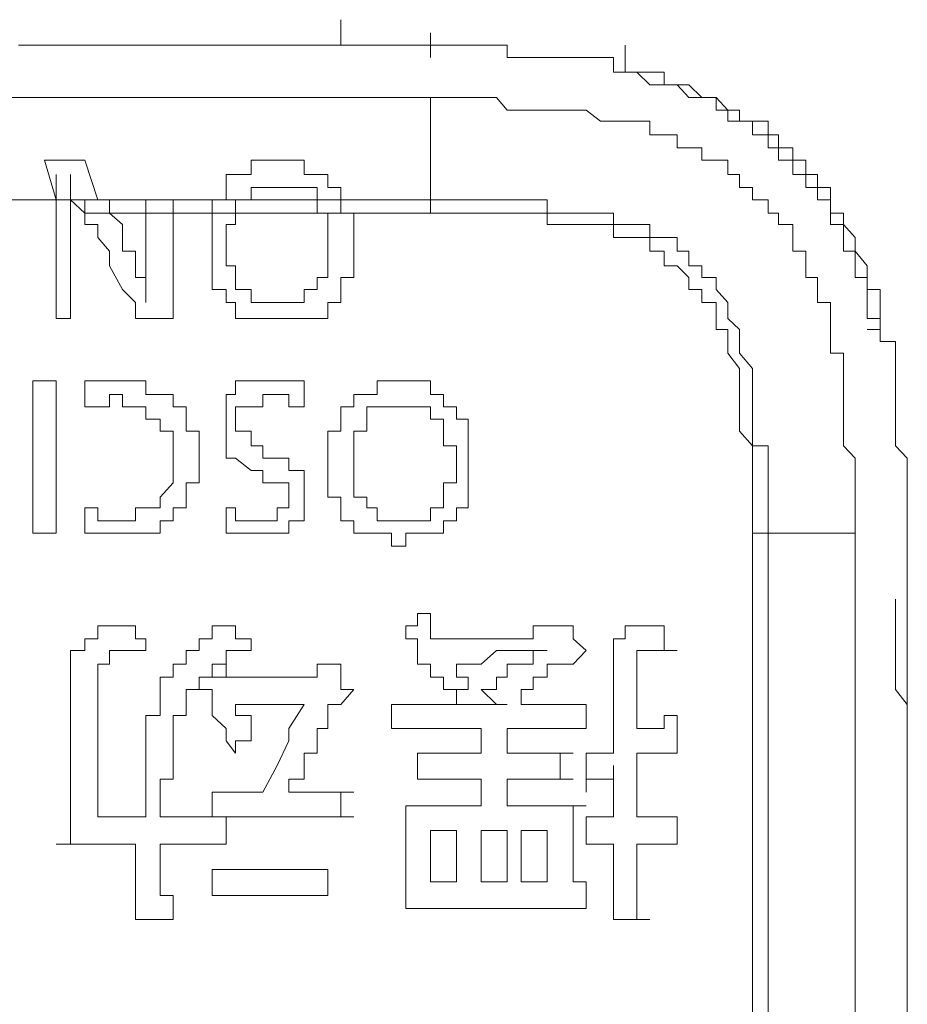
# Model space of a CAD drawing. Units: inches. Extents: x -1480 to 1661, y -1150 to 623.
# Drawn here: x -796 to -788, y -416 to -406 of the extents above; entities that cross this region are included whole.
import ezdxf

# ---------------------------------------------------------------- set-up
doc = ezdxf.new("R2010")
doc.units = ezdxf.units.IN
doc.header["$MEASUREMENT"] = 0
doc.layers.add('图层 1', color=7, linetype='Continuous')

msp = doc.modelspace()

# ---------------------------------------------------------------- linework, layer by layer
at = {"layer": '图层 1', "color": 7, "lineweight": 0}
for points in [[(-793.0299, -406.5146), (-793.0299, -406.2749)], [(-792.1816, -406.6314), (-792.1816, -406.3978)], [(-793.0299, -406.5146), (-793.1528, -406.5146), (-793.2512, -406.5146), (-793.3741, -406.5146), (-793.5217, -406.5146), (-793.6323, -406.5146), (-793.7675, -406.5146), (-793.8782, -406.5146), (-794.0257, -406.5146), (-794.1118, -406.5146), (-794.247, -406.5146), (-794.37, -406.5146), (-794.4929, -406.5146), (-794.6158, -406.5146), (-794.7388, -406.5146), (-794.874, -406.5146), (-794.9724, -406.5146), (-795.0953, -406.5146), (-795.2183, -406.5146), (-795.3289, -406.5146), (-795.4518, -406.5146), (-795.5871, -406.5146), (-795.7223, -406.5146), (-795.833, -406.5146), (-795.9436, -406.5146), (-796.0788, -406.5146)], [(-792.1816, -406.5146), (-792.3045, -406.5146), (-792.4152, -406.5146), (-792.5504, -406.5146), (-792.6857, -406.5146), (-792.784, -406.5146), (-792.907, -406.5146), (-793.0299, -406.5146)], [(-790.2268, -406.7728), (-790.3375, -406.7728), (-790.4481, -406.7728), (-790.4481, -406.6314), (-790.5711, -406.6314), (-790.7063, -406.6314), (-790.8292, -406.6314), (-790.9522, -406.6314), (-791.0751, -406.6314), (-791.2104, -406.6314), (-791.321, -406.6314), (-791.4562, -406.6314), (-791.4562, -406.5146), (-791.5546, -406.5146), (-791.7021, -406.5146), (-791.8251, -406.5146), (-791.9357, -406.5146), (-792.0587, -406.5146), (-792.1816, -406.5146)], [(-790.3375, -406.7728), (-790.3375, -406.5146)], [(-790.3375, -406.7728), (-790.2268, -406.7728), (-790.1039, -406.8896), (-789.9687, -406.8896), (-789.8457, -406.8896), (-789.7351, -407.0125), (-789.6121, -407.0125), (-789.4769, -407.0125), (-789.4769, -407.1293), (-789.3662, -407.1293), (-789.3662, -407.2338), (-789.2556, -407.2338), (-789.1327, -407.2338), (-789.1327, -407.3629), (-788.9851, -407.3629), (-788.9851, -407.4859), (-788.8868, -407.4859), (-788.8868, -407.6027), (-788.7515, -407.6027)], [(-788.7515, -407.6027), (-788.7515, -407.4859), (-788.8868, -407.4859), (-788.8868, -407.3629), (-788.9851, -407.3629), (-788.9851, -407.2338), (-789.1327, -407.2338), (-789.2556, -407.2338), (-789.2556, -407.1293), (-789.3662, -407.1293), (-789.4769, -407.0125), (-789.6121, -407.0125), (-789.7351, -406.8896), (-789.8457, -406.8896), (-789.9687, -406.8896), (-789.9687, -406.7728), (-790.1039, -406.7728), (-790.2268, -406.7728)], [(-792.1816, -407.0125), (-792.5504, -407.0125), (-792.784, -407.0125), (-793.1528, -407.0125), (-793.3741, -407.0125), (-793.6323, -407.0125), (-794.0257, -407.0125), (-794.247, -407.0125), (-794.4929, -407.0125), (-794.874, -407.0125), (-795.0953, -407.0125), (-795.4518, -407.0125), (-795.7223, -407.0125), (-795.9436, -407.0125), (-796.3124, -407.0125)], [(-792.1816, -407.9776), (-792.1816, -407.0125)], [(-792.1816, -407.0125), (-792.0587, -407.0125), (-791.9357, -407.0125), (-791.8251, -407.0125), (-791.7021, -407.0125), (-791.5546, -407.0125), (-791.4562, -407.1293), (-791.321, -407.1293), (-791.2104, -407.1293), (-791.0751, -407.1293), (-790.9522, -407.1293), (-790.8292, -407.1293), (-790.7063, -407.1293), (-790.5711, -407.2338), (-790.4481, -407.2338), (-790.3375, -407.2338), (-790.2268, -407.2338), (-790.1039, -407.2338), (-790.1039, -407.3629), (-789.9687, -407.3629), (-789.8457, -407.3629), (-789.8457, -407.4859), (-789.7351, -407.4859), (-789.6121, -407.4859), (-789.6121, -407.6027), (-789.4769, -407.6027), (-789.3662, -407.6027), (-789.3662, -407.7379), (-789.2556, -407.7379), (-789.2556, -407.8608), (-789.1327, -407.8608), (-789.1327, -407.9776), (-788.9851, -407.9776), (-788.9851, -408.1067), (-788.8868, -408.1067), (-788.8868, -408.2112), (-788.7515, -408.2112), (-788.7515, -408.3342), (-788.7515, -408.4632), (-788.6286, -408.4632), (-788.6286, -408.6046), (-788.6286, -408.7153), (-788.5179, -408.7153), (-788.5179, -408.8259), (-788.5179, -408.9489), (-788.395, -408.9489), (-788.395, -409.1025), (-788.395, -409.207), (-788.395, -409.3177), (-788.395, -409.4283), (-788.2721, -409.4283), (-788.2721, -409.5759), (-788.2721, -409.6927), (-788.2721, -409.8217), (-788.2721, -409.9385), (-788.2721, -410.0553), (-788.2721, -410.166), (-788.2721, -410.3074), (-788.1614, -410.4242), (-788.1614, -410.541), (-788.1614, -410.6577), (-788.1614, -410.793), (-788.1614, -410.8913), (-788.1614, -411.0143), (-788.1614, -411.1311)], [(-795.833, -407.6027), (-795.4518, -407.6027)], [(-795.7223, -407.9776), (-795.833, -407.6027)], [(-795.4518, -407.6027), (-795.3289, -407.9776)], [(-793.0299, -407.9776), (-793.0299, -407.8608), (-793.1528, -407.8608), (-793.1528, -407.7379), (-793.2512, -407.7379), (-793.3741, -407.7379), (-793.3741, -407.6027), (-793.5217, -407.6027), (-793.6323, -407.6027), (-793.7675, -407.6027), (-793.8782, -407.6027), (-793.8782, -407.7379), (-794.0257, -407.7379), (-794.1118, -407.7379), (-794.1118, -407.8608), (-794.1118, -407.9776), (-794.247, -407.9776)], [(-787.9278, -409.207), (-787.9278, -409.1025), (-787.9278, -408.9489), (-787.9278, -408.8259), (-788.0508, -408.8259), (-788.0508, -408.7153), (-788.0508, -408.6046), (-788.1614, -408.4632), (-788.1614, -408.3342), (-788.2721, -408.2112), (-788.2721, -408.1067), (-788.395, -408.1067), (-788.395, -407.9776), (-788.395, -407.8608), (-788.5179, -407.8608), (-788.5179, -407.7379), (-788.6286, -407.7379), (-788.6286, -407.6027), (-788.7515, -407.6027)], [(-788.7515, -407.6027), (-788.7515, -407.7379), (-788.6286, -407.7379), (-788.6286, -407.8608), (-788.5179, -407.8608), (-788.5179, -407.9776), (-788.395, -407.9776), (-788.395, -408.1067), (-788.395, -408.2112), (-788.2721, -408.2112), (-788.2721, -408.3342), (-788.2721, -408.4632), (-788.1614, -408.4632), (-788.1614, -408.6046), (-788.1614, -408.7153), (-788.0508, -408.7153), (-788.0508, -408.8259), (-788.0508, -408.9489), (-788.0508, -409.1025), (-787.9278, -409.1025), (-787.9278, -409.207)], [(-795.7223, -407.9776), (-795.7223, -407.7379)], [(-795.5871, -407.9776), (-795.5871, -407.7379)], [(-795.5871, -407.9776), (-795.5871, -407.7379)], [(-795.5871, -407.9776), (-795.5871, -407.8608)], [(-795.5871, -407.8608), (-795.5871, -407.9776)], [(-793.8782, -407.9776), (-793.8782, -407.8608), (-793.7675, -407.8608), (-793.6323, -407.8608), (-793.5217, -407.8608), (-793.3741, -407.8608), (-793.2512, -407.8608), (-793.2512, -407.9776)], [(-796.3124, -407.9776), (-796.0788, -407.9776), (-795.7223, -407.9776)], [(-795.7223, -407.9776), (-796.0788, -407.9776), (-796.3124, -407.9776)], [(-795.5871, -407.9776), (-795.7223, -407.9776)], [(-795.7223, -407.9776), (-795.5871, -407.9776)], [(-795.7223, -409.1025), (-795.7223, -408.8259), (-795.7223, -408.6046), (-795.7223, -408.3342), (-795.7223, -407.9776)], [(-795.4518, -408.1067), (-795.4518, -407.9776), (-795.5871, -407.9776)], [(-795.5871, -407.9776), (-795.3289, -407.9776)], [(-795.5871, -407.9776), (-795.5871, -408.1067), (-795.5871, -408.2112), (-795.5871, -408.3342), (-795.5871, -408.4632), (-795.5871, -408.6046), (-795.5871, -408.7153), (-795.5871, -408.8259), (-795.5871, -408.9489), (-795.5871, -409.1025)], [(-795.4518, -408.1067), (-795.5871, -407.9776)], [(-795.3289, -407.9776), (-795.2183, -407.9776), (-795.2183, -408.1067)], [(-795.3289, -407.9776), (-795.0953, -407.9776), (-794.874, -407.9776)], [(-794.874, -408.1067), (-794.874, -407.9776)], [(-794.874, -407.9776), (-794.6158, -407.9776)], [(-794.6158, -407.9776), (-794.6158, -408.1067)], [(-794.6158, -407.9776), (-794.37, -407.9776), (-794.247, -407.9776)], [(-794.247, -407.9776), (-794.247, -408.1067)], [(-794.247, -407.9776), (-793.8782, -407.9776)], [(-794.0257, -408.1067), (-794.0257, -407.9776), (-793.8782, -407.9776)], [(-793.8782, -407.9776), (-793.6323, -407.9776), (-793.2512, -407.9776)], [(-793.2512, -407.9776), (-793.0299, -407.9776)], [(-793.2512, -407.9776), (-793.2512, -408.1067), (-793.1528, -408.1067)], [(-793.0299, -408.1067), (-793.0299, -407.9776)], [(-793.0299, -407.9776), (-792.784, -407.9776), (-792.5504, -407.9776), (-792.4152, -407.9776), (-792.1816, -407.9776)], [(-792.1816, -408.1067), (-792.1816, -407.9776)], [(-792.1816, -407.9776), (-792.0587, -407.9776), (-791.9357, -407.9776), (-791.8251, -407.9776), (-791.7021, -407.9776), (-791.5546, -407.9776), (-791.4562, -407.9776), (-791.321, -407.9776), (-791.2104, -407.9776), (-791.0751, -407.9776), (-791.0751, -408.1067), (-790.9522, -408.1067), (-790.8292, -408.1067), (-790.7063, -408.1067), (-790.5711, -408.1067), (-790.4481, -408.1067), (-790.4481, -408.2112), (-790.3375, -408.2112), (-790.2268, -408.2112), (-790.1039, -408.2112), (-790.1039, -408.3342), (-789.9687, -408.3342), (-789.8457, -408.3342), (-789.8457, -408.4632), (-789.7351, -408.4632), (-789.7351, -408.6046), (-789.6121, -408.6046), (-789.6121, -408.7153), (-789.4769, -408.7153), (-789.4769, -408.8259), (-789.3662, -408.9489), (-789.3662, -409.1025), (-789.2556, -409.207), (-789.2556, -409.3177), (-789.2556, -409.4283), (-789.1327, -409.5759), (-789.1327, -409.6927), (-789.1327, -409.8217), (-789.1327, -409.9385), (-789.1327, -410.0553), (-789.1327, -410.166), (-789.1327, -410.3074), (-788.9851, -410.3074), (-788.9851, -410.4242), (-788.9851, -410.541), (-788.9851, -410.6577), (-788.9851, -410.793), (-788.9851, -410.8913), (-788.9851, -411.0143), (-788.9851, -411.1311)], [(-795.2183, -408.1067), (-795.4518, -408.1067)], [(-794.874, -409.1025), (-794.9724, -409.1025), (-794.9724, -408.9489), (-795.0953, -408.8259), (-795.2183, -408.6046), (-795.2183, -408.4632), (-795.3289, -408.3342), (-795.3289, -408.2112), (-795.4518, -408.2112), (-795.4518, -408.1067)], [(-794.874, -408.1067), (-795.0953, -408.1067), (-795.2183, -408.1067)], [(-795.2183, -408.1067), (-795.0953, -408.2112), (-795.0953, -408.3342), (-795.0953, -408.4632), (-794.9724, -408.4632), (-794.9724, -408.6046), (-794.9724, -408.7153), (-794.874, -408.7153), (-794.874, -408.8259), (-794.874, -408.9489)], [(-794.874, -408.9489), (-794.874, -408.8259), (-794.874, -408.7153), (-794.874, -408.6046), (-794.874, -408.4632), (-794.874, -408.3342), (-794.874, -408.2112), (-794.874, -408.1067)], [(-794.6158, -408.1067), (-794.874, -408.1067)], [(-794.6158, -408.1067), (-794.6158, -408.3342), (-794.6158, -408.6046), (-794.6158, -408.8259), (-794.6158, -409.1025)], [(-794.247, -408.1067), (-794.4929, -408.1067), (-794.6158, -408.1067)], [(-794.0257, -408.1067), (-794.247, -408.1067)], [(-794.247, -408.1067), (-794.247, -408.2112), (-794.247, -408.3342), (-794.247, -408.4632), (-794.247, -408.6046), (-794.247, -408.7153), (-794.247, -408.8259), (-794.1118, -408.8259), (-794.1118, -408.9489), (-794.0257, -408.9489), (-794.0257, -409.1025), (-793.8782, -409.1025), (-793.7675, -409.1025), (-793.6323, -409.1025), (-793.5217, -409.1025), (-793.3741, -409.1025), (-793.2512, -409.1025), (-793.1528, -409.1025), (-793.1528, -408.9489), (-793.0299, -408.9489), (-793.0299, -408.8259), (-793.0299, -408.7153), (-792.907, -408.7153), (-792.907, -408.6046), (-792.907, -408.4632), (-792.907, -408.3342), (-792.907, -408.2112), (-792.907, -408.1067), (-793.0299, -408.1067)], [(-793.1528, -408.1067), (-793.1528, -408.2112), (-793.1528, -408.3342), (-793.1528, -408.4632), (-793.1528, -408.6046), (-793.1528, -408.7153), (-793.2512, -408.7153), (-793.2512, -408.8259), (-793.3741, -408.8259), (-793.3741, -408.9489), (-793.5217, -408.9489), (-793.6323, -408.9489), (-793.7675, -408.9489), (-793.8782, -408.9489), (-793.8782, -408.8259), (-794.0257, -408.8259), (-794.0257, -408.7153), (-794.0257, -408.6046), (-794.1118, -408.6046), (-794.1118, -408.4632), (-794.1118, -408.3342), (-794.1118, -408.2112), (-794.0257, -408.2112), (-794.0257, -408.1067)], [(-793.1528, -408.1067), (-793.3741, -408.1067), (-793.6323, -408.1067), (-793.7675, -408.1067), (-794.0257, -408.1067)], [(-793.0299, -408.1067), (-793.1528, -408.1067)], [(-792.1816, -408.1067), (-792.3045, -408.1067), (-792.5504, -408.1067), (-792.784, -408.1067), (-793.0299, -408.1067)], [(-789.1327, -411.1311), (-789.1327, -411.0143), (-789.1327, -410.8913), (-789.1327, -410.793), (-789.1327, -410.6577), (-789.1327, -410.541), (-789.1327, -410.4242), (-789.1327, -410.3074), (-789.2556, -410.166), (-789.2556, -410.0553), (-789.2556, -409.9385), (-789.2556, -409.8217), (-789.2556, -409.6927), (-789.2556, -409.5759), (-789.3662, -409.4283), (-789.3662, -409.3177), (-789.3662, -409.207), (-789.4769, -409.207), (-789.4769, -409.1025), (-789.4769, -408.9489), (-789.6121, -408.9489), (-789.6121, -408.8259), (-789.7351, -408.8259), (-789.7351, -408.7153), (-789.8457, -408.6046), (-789.9687, -408.6046), (-789.9687, -408.4632), (-790.1039, -408.4632), (-790.1039, -408.3342), (-790.2268, -408.3342), (-790.3375, -408.3342), (-790.4481, -408.3342), (-790.4481, -408.2112), (-790.5711, -408.2112), (-790.7063, -408.2112), (-790.8292, -408.2112), (-790.9522, -408.2112), (-791.0751, -408.2112), (-791.0751, -408.1067), (-791.2104, -408.1067), (-791.321, -408.1067), (-791.4562, -408.1067), (-791.5546, -408.1067), (-791.7021, -408.1067), (-791.8251, -408.1067), (-791.9357, -408.1067), (-792.0587, -408.1067), (-792.1816, -408.1067)], [(-795.5871, -409.1025), (-795.7223, -409.1025)], [(-794.6158, -409.1025), (-794.874, -409.1025)], [(-788.0508, -409.207), (-787.9278, -409.207)], [(-787.6697, -411.1311), (-787.6697, -411.0143), (-787.6697, -410.8913), (-787.6697, -410.793), (-787.6697, -410.6577), (-787.6697, -410.541), (-787.6697, -410.4242), (-787.7803, -410.3074), (-787.7803, -410.166), (-787.7803, -410.0553), (-787.7803, -409.9385), (-787.7803, -409.8217), (-787.7803, -409.6927), (-787.7803, -409.5759), (-787.7803, -409.4283), (-787.7803, -409.3177), (-787.9278, -409.3177), (-787.9278, -409.207)], [(-795.7223, -409.6927), (-795.9436, -409.6927)], [(-795.9436, -409.6927), (-795.9436, -410.0553), (-795.9436, -410.4242), (-795.9436, -410.793), (-795.9436, -411.1311)], [(-795.7223, -411.1311), (-795.7223, -410.793), (-795.7223, -410.4242), (-795.7223, -410.0553), (-795.7223, -409.6927)], [(-795.4518, -409.6927), (-795.3289, -409.6927), (-795.2183, -409.6927), (-795.0953, -409.6927), (-794.9724, -409.6927), (-794.874, -409.6927), (-794.874, -409.8217), (-794.7388, -409.8217), (-794.6158, -409.8217), (-794.6158, -409.9385), (-794.4929, -409.9385), (-794.4929, -410.0553), (-794.4929, -410.166), (-794.37, -410.166), (-794.37, -410.3074), (-794.37, -410.4242), (-794.37, -410.541), (-794.37, -410.6577), (-794.4929, -410.6577), (-794.4929, -410.793), (-794.4929, -410.8913), (-794.6158, -410.8913), (-794.6158, -411.0143), (-794.7388, -411.0143), (-794.7388, -411.1311), (-794.874, -411.1311), (-794.9724, -411.1311), (-795.0953, -411.1311), (-795.2183, -411.1311), (-795.3289, -411.1311), (-795.4518, -411.1311)], [(-795.4518, -409.9385), (-795.4518, -409.6927)], [(-793.3741, -409.6927), (-793.5217, -409.6927), (-793.6323, -409.6927), (-793.7675, -409.6927), (-793.8782, -409.6927), (-794.0257, -409.6927), (-794.0257, -409.8217), (-794.1118, -409.8217), (-794.1118, -409.9385), (-794.1118, -410.0553), (-794.1118, -410.166), (-794.1118, -410.3074), (-794.1118, -410.4242), (-794.0257, -410.4242), (-793.8782, -410.541), (-793.7675, -410.541), (-793.7675, -410.6577), (-793.6323, -410.6577), (-793.5217, -410.6577), (-793.5217, -410.793), (-793.5217, -410.8913), (-793.6323, -410.8913), (-793.6323, -411.0143), (-793.7675, -411.0143), (-793.8782, -411.0143), (-794.0257, -411.0143), (-794.0257, -410.8913), (-794.1118, -410.8913)], [(-793.3741, -409.9385), (-793.3741, -409.6927)], [(-793.1528, -410.4242), (-793.1528, -410.541), (-793.1528, -410.6577), (-793.1528, -410.793), (-793.0299, -410.793), (-793.0299, -410.8913), (-793.0299, -411.0143), (-792.907, -411.0143), (-792.907, -411.1311), (-792.784, -411.1311), (-792.6857, -411.1311), (-792.5504, -411.1311), (-792.5504, -411.254), (-792.4152, -411.254), (-792.4152, -411.1311), (-792.3045, -411.1311), (-792.1816, -411.1311), (-792.0587, -411.1311), (-792.0587, -411.0143), (-791.9357, -411.0143), (-791.9357, -410.8913), (-791.8251, -410.8913), (-791.8251, -410.793), (-791.8251, -410.6577), (-791.8251, -410.541), (-791.8251, -410.4242), (-791.8251, -410.3074), (-791.8251, -410.166), (-791.8251, -410.0553), (-791.9357, -410.0553), (-791.9357, -409.9385), (-792.0587, -409.9385), (-792.0587, -409.8217), (-792.1816, -409.8217), (-792.1816, -409.6927), (-792.3045, -409.6927), (-792.4152, -409.6927), (-792.5504, -409.6927), (-792.6857, -409.6927), (-792.6857, -409.8217), (-792.784, -409.8217), (-792.907, -409.8217), (-792.907, -409.9385), (-793.0299, -409.9385), (-793.0299, -410.0553), (-793.0299, -410.166), (-793.1528, -410.166), (-793.1528, -410.3074), (-793.1528, -410.4242), (-793.1528, -410.4242)], [(-795.4518, -410.8913), (-795.3289, -410.8913), (-795.3289, -411.0143), (-795.2183, -411.0143), (-795.0953, -411.0143), (-794.9724, -411.0143), (-794.9724, -410.8913), (-794.874, -410.8913), (-794.7388, -410.8913), (-794.7388, -410.793), (-794.6158, -410.6577), (-794.6158, -410.541), (-794.6158, -410.4242), (-794.6158, -410.3074), (-794.6158, -410.166), (-794.7388, -410.166), (-794.7388, -410.0553), (-794.874, -410.0553), (-794.874, -409.9385), (-794.9724, -409.9385), (-795.0953, -409.9385), (-795.0953, -409.8217), (-795.2183, -409.8217), (-795.2183, -409.9385), (-795.3289, -409.9385), (-795.4518, -409.9385)], [(-794.1118, -411.1311), (-794.0257, -411.1311), (-793.8782, -411.1311), (-793.7675, -411.1311), (-793.6323, -411.1311), (-793.5217, -411.1311), (-793.5217, -411.0143), (-793.3741, -411.0143), (-793.3741, -410.8913), (-793.3741, -410.793), (-793.3741, -410.6577), (-793.3741, -410.541), (-793.5217, -410.541), (-793.5217, -410.4242), (-793.6323, -410.4242), (-793.7675, -410.4242), (-793.7675, -410.3074), (-793.8782, -410.3074), (-793.8782, -410.166), (-794.0257, -410.166), (-794.0257, -410.0553), (-794.0257, -409.9385), (-793.8782, -409.9385), (-793.7675, -409.9385), (-793.7675, -409.8217), (-793.6323, -409.8217), (-793.5217, -409.8217), (-793.5217, -409.9385), (-793.3741, -409.9385)], [(-791.9357, -410.4242), (-791.9357, -410.3074), (-792.0587, -410.3074), (-792.0587, -410.166), (-792.0587, -410.0553), (-792.1816, -410.0553), (-792.1816, -409.9385), (-792.3045, -409.9385), (-792.4152, -409.9385), (-792.5504, -409.9385), (-792.6857, -409.9385), (-792.784, -409.9385), (-792.784, -410.0553), (-792.784, -410.166), (-792.907, -410.166), (-792.907, -410.3074), (-792.907, -410.4242), (-792.907, -410.541), (-792.907, -410.6577), (-792.907, -410.793), (-792.784, -410.793), (-792.784, -410.8913), (-792.6857, -410.8913), (-792.6857, -411.0143), (-792.5504, -411.0143), (-792.4152, -411.0143), (-792.3045, -411.0143), (-792.1816, -411.0143), (-792.1816, -410.8913), (-792.0587, -410.8913), (-792.0587, -410.793), (-792.0587, -410.6577), (-791.9357, -410.6577), (-791.9357, -410.541), (-791.9357, -410.4242), (-791.9357, -410.4242)], [(-795.4518, -411.1311), (-795.4518, -410.8913)], [(-794.1118, -410.8913), (-794.1118, -411.1311)], [(-795.9436, -411.1311), (-795.7223, -411.1311)], [(-789.1327, -411.1311), (-788.9851, -411.1311)], [(-789.1327, -415.7783), (-789.1327, -415.5324), (-789.1327, -415.3111), (-789.1327, -414.9238), (-789.1327, -414.6841), (-789.1327, -414.3153), (-789.1327, -414.0755), (-789.1327, -413.8173), (-789.1327, -413.4608), (-789.1327, -413.2149), (-789.1327, -412.8584), (-789.1327, -412.6125), (-789.1327, -412.3728), (-789.1327, -412.0101), (-789.1327, -411.7581), (-789.1327, -411.3831), (-789.1327, -411.1311)], [(-788.1614, -411.1311), (-788.9851, -411.1311)], [(-788.9851, -411.1311), (-788.9851, -411.3831), (-788.9851, -411.7581), (-788.9851, -412.0101), (-788.9851, -412.3728), (-788.9851, -412.6125), (-788.9851, -412.8584), (-788.9851, -413.2149), (-788.9851, -413.4608), (-788.9851, -413.8173), (-788.9851, -414.0755), (-788.9851, -414.3153), (-788.9851, -414.6841), (-788.9851, -414.9238), (-788.9851, -415.3111), (-788.9851, -415.5324), (-788.9851, -415.7783)], [(-788.1614, -411.1311), (-788.1614, -411.3831), (-788.1614, -411.7581), (-788.1614, -412.0101), (-788.1614, -412.2437), (-788.1614, -412.6125), (-788.1614, -412.8584), (-788.1614, -413.2149), (-788.1614, -413.4608), (-788.1614, -413.8173), (-788.1614, -414.0755), (-788.1614, -414.3153), (-788.1614, -414.6841), (-788.1614, -414.9238), (-788.1614, -415.3111), (-788.1614, -415.5324), (-788.1614, -415.7783)], [(-787.6697, -412.0101), (-787.6697, -411.8933), (-787.6697, -411.7581), (-787.6697, -411.6413), (-787.6697, -411.5122), (-787.6697, -411.3831), (-787.6697, -411.254), (-787.6697, -411.1311)], [(-787.7803, -412.0101), (-787.7803, -411.7581)], [(-792.1816, -411.8933), (-792.3045, -411.8933), (-792.3045, -412.0101), (-792.4152, -412.0101)], [(-792.0587, -412.133), (-792.1816, -412.133), (-792.1816, -412.0101), (-792.1816, -411.8933)], [(-795.7223, -414.0755), (-795.5871, -414.0755), (-795.5871, -413.9464), (-795.5871, -413.8173), (-795.5871, -413.7128), (-795.5871, -413.5838), (-795.5871, -413.3317), (-795.5871, -413.0981), (-795.5871, -412.7539), (-795.5871, -412.4957), (-795.5871, -412.3728), (-795.5871, -412.2437), (-795.4518, -412.2437), (-795.4518, -412.133), (-795.3289, -412.133), (-795.3289, -412.0101)], [(-795.3289, -412.0101), (-795.2183, -412.0101), (-795.0953, -412.0101), (-794.9724, -412.0101)], [(-794.9724, -412.0101), (-794.9724, -412.133), (-794.874, -412.133), (-794.874, -412.2437)], [(-794.874, -413.8173), (-794.874, -413.7128), (-794.874, -413.5838), (-794.874, -413.4608), (-794.874, -413.3317), (-794.874, -413.2149), (-794.874, -413.0981), (-794.874, -412.9813), (-794.874, -412.8584), (-794.7388, -412.8584), (-794.7388, -412.7539), (-794.7388, -412.6125), (-794.7388, -412.4957), (-794.6158, -412.4957), (-794.6158, -412.3728), (-794.4929, -412.3728), (-794.4929, -412.2437), (-794.37, -412.2437), (-794.37, -412.133), (-794.247, -412.133), (-794.247, -412.0101), (-794.1118, -412.0101)], [(-794.1118, -412.0101), (-794.0257, -412.0101), (-794.0257, -412.133), (-793.8782, -412.133), (-793.8782, -412.2437)], [(-792.4152, -412.0101), (-792.4152, -412.133), (-792.3045, -412.133), (-792.3045, -412.2437), (-792.3045, -412.3728), (-792.1816, -412.3728), (-792.1816, -412.4957), (-792.0587, -412.4957), (-792.0587, -412.6125), (-791.9357, -412.6125), (-791.9357, -412.7539)], [(-790.8292, -412.0101), (-790.9522, -412.0101), (-791.0751, -412.0101), (-791.2104, -412.0101), (-791.2104, -412.133), (-791.321, -412.133), (-791.4562, -412.133), (-791.5546, -412.133), (-791.7021, -412.133), (-791.8251, -412.133), (-791.9357, -412.133), (-792.0587, -412.133)], [(-790.7063, -412.2437), (-790.8292, -412.133), (-790.8292, -412.0101)], [(-790.3375, -412.0101), (-790.3375, -412.133), (-790.4481, -412.133), (-790.4481, -412.2437), (-790.4481, -412.6125), (-790.4481, -412.8584), (-790.4481, -413.0981)], [(-789.9687, -412.0101), (-790.1039, -412.0101), (-790.2268, -412.0101), (-790.3375, -412.0101)], [(-789.8457, -412.2437), (-789.9687, -412.2437), (-789.9687, -412.133), (-789.9687, -412.0101)], [(-787.7803, -412.0101), (-787.7803, -412.133), (-787.7803, -412.2437), (-787.7803, -412.3728), (-787.7803, -412.4957), (-787.7803, -412.6125), (-787.6697, -412.7539), (-787.6697, -412.9813), (-787.6697, -413.2149), (-787.6697, -413.4608), (-787.6697, -413.8173), (-787.6697, -414.7886), (-787.6697, -415.7783)], [(-787.6697, -415.6615), (-787.6697, -415.5324), (-787.6697, -415.4279), (-787.6697, -415.3111), (-787.6697, -415.1758), (-787.6697, -415.0468), (-787.6697, -414.9238), (-787.6697, -414.7886), (-787.6697, -414.6841), (-787.6697, -414.5611), (-787.6697, -414.432), (-787.6697, -414.3153), (-787.6697, -414.1985), (-787.6697, -414.0755), (-787.6697, -413.9464), (-787.6697, -413.8173), (-787.6697, -413.7128), (-787.6697, -413.5838), (-787.6697, -413.4608), (-787.6697, -413.3317), (-787.6697, -413.2149), (-787.6697, -413.0981), (-787.6697, -412.9813), (-787.6697, -412.8584), (-787.6697, -412.7539), (-787.6697, -412.6125), (-787.6697, -412.4957), (-787.6697, -412.3728), (-787.6697, -412.2437), (-787.6697, -412.133), (-787.6697, -412.0101)], [(-794.874, -412.2437), (-794.9724, -412.2437), (-795.0953, -412.2437), (-795.2183, -412.2437), (-795.2183, -412.3728)], [(-793.8782, -412.2437), (-794.0257, -412.2437), (-794.1118, -412.2437), (-794.1118, -412.3728), (-794.247, -412.3728), (-794.247, -412.4957), (-794.37, -412.4957)], [(-791.9357, -412.3728), (-791.7021, -412.3728), (-791.5546, -412.2437), (-791.4562, -412.2437), (-791.321, -412.2437), (-791.2104, -412.2437), (-791.0751, -412.2437)], [(-791.0751, -412.2437), (-791.2104, -412.2437), (-791.2104, -412.3728), (-791.321, -412.3728), (-791.4562, -412.3728), (-791.4562, -412.4957), (-791.5546, -412.4957), (-791.5546, -412.6125), (-791.7021, -412.6125)], [(-791.321, -412.7539), (-791.321, -412.6125), (-791.2104, -412.6125), (-791.2104, -412.4957), (-791.0751, -412.4957), (-791.0751, -412.3728), (-790.9522, -412.3728), (-790.8292, -412.3728), (-790.7063, -412.2437)], [(-790.2268, -412.9813), (-790.2268, -412.7539), (-790.2268, -412.4957), (-790.2268, -412.3728), (-790.2268, -412.2437), (-790.1039, -412.2437), (-789.9687, -412.2437), (-789.8457, -412.2437)], [(-795.2183, -412.3728), (-795.3289, -412.3728), (-795.3289, -412.4957), (-795.3289, -412.6125), (-795.3289, -412.8584), (-795.3289, -413.0981), (-795.3289, -413.3317), (-795.3289, -413.5838), (-795.3289, -413.7128), (-795.3289, -413.8173), (-795.2183, -413.8173), (-795.0953, -413.8173), (-794.9724, -413.8173), (-794.874, -413.8173)], [(-794.1118, -412.3728), (-794.1118, -412.4957), (-794.247, -412.4957), (-794.37, -412.4957)], [(-793.1528, -412.3728), (-793.2512, -412.3728), (-793.2512, -412.4957), (-793.3741, -412.4957), (-793.5217, -412.4957), (-793.6323, -412.4957), (-793.7675, -412.4957), (-793.8782, -412.4957), (-794.0257, -412.4957), (-794.1118, -412.4957)], [(-794.1118, -412.4957), (-794.1118, -412.3728)], [(-792.907, -412.6125), (-793.0299, -412.6125), (-793.0299, -412.4957), (-793.0299, -412.3728), (-793.1528, -412.3728)], [(-791.8251, -412.6125), (-791.8251, -412.4957), (-791.9357, -412.4957), (-791.9357, -412.3728)], [(-794.37, -412.4957), (-794.37, -412.6125), (-794.4929, -412.6125), (-794.4929, -412.7539), (-794.4929, -412.8584), (-794.6158, -412.8584), (-794.6158, -412.9813), (-794.6158, -413.0981), (-794.6158, -413.2149), (-794.6158, -413.3317), (-794.6158, -413.4608), (-794.7388, -413.4608), (-794.7388, -413.5838), (-794.7388, -413.7128), (-794.7388, -413.8173)], [(-794.37, -412.4957), (-794.37, -412.6125), (-794.247, -412.6125), (-794.247, -412.7539), (-794.247, -412.8584), (-794.1118, -412.9813), (-794.1118, -413.0981), (-794.0257, -413.2149)], [(-793.1528, -412.8584), (-793.1528, -412.7539), (-793.0299, -412.7539), (-792.907, -412.6125)], [(-791.9357, -412.7539), (-791.9357, -412.6125), (-791.8251, -412.6125)], [(-791.7021, -412.6125), (-791.5546, -412.7539), (-791.4562, -412.7539)], [(-793.8782, -413.0981), (-793.8782, -412.9813), (-793.8782, -412.8584), (-794.0257, -412.8584), (-794.0257, -412.7539)], [(-794.0257, -412.7539), (-793.8782, -412.7539), (-793.7675, -412.7539), (-793.6323, -412.7539), (-793.5217, -412.7539), (-793.3741, -412.7539)], [(-793.3741, -412.7539), (-793.5217, -412.9813), (-793.5217, -413.0981), (-793.6323, -413.3317), (-793.7675, -413.5838)], [(-791.4562, -412.7539), (-791.8251, -412.7539), (-792.0587, -412.7539), (-792.1816, -412.7539), (-792.3045, -412.7539), (-792.4152, -412.7539), (-792.5504, -412.7539)], [(-792.5504, -412.7539), (-792.5504, -412.8584), (-792.5504, -412.9813)], [(-790.7063, -412.7539), (-790.8292, -412.7539), (-790.9522, -412.7539), (-791.0751, -412.7539), (-791.2104, -412.7539), (-791.321, -412.7539)], [(-790.7063, -412.9813), (-790.7063, -412.8584), (-790.7063, -412.7539)], [(-793.5217, -413.5838), (-793.5217, -413.4608), (-793.3741, -413.4608), (-793.3741, -413.3317), (-793.3741, -413.2149), (-793.2512, -413.2149), (-793.2512, -413.0981), (-793.2512, -412.9813), (-793.1528, -412.9813), (-793.1528, -412.8584)], [(-789.8457, -412.8584), (-789.9687, -412.8584), (-789.9687, -412.9813), (-790.1039, -412.9813), (-790.2268, -412.9813)], [(-789.8457, -413.2149), (-789.8457, -413.0981), (-789.8457, -412.9813), (-789.8457, -412.8584)], [(-792.5504, -412.9813), (-792.4152, -412.9813), (-792.3045, -412.9813), (-792.1816, -412.9813), (-792.0587, -412.9813), (-791.9357, -412.9813), (-791.8251, -412.9813), (-791.7021, -412.9813), (-791.7021, -413.0981), (-791.7021, -413.2149), (-791.8251, -413.2149), (-791.9357, -413.2149), (-792.0587, -413.2149), (-792.1816, -413.2149), (-792.3045, -413.2149)], [(-790.8292, -413.2149), (-790.9522, -413.2149), (-791.0751, -413.2149), (-791.2104, -413.2149), (-791.321, -413.2149), (-791.4562, -413.2149), (-791.4562, -413.0981), (-791.4562, -412.9813), (-791.321, -412.9813), (-791.2104, -412.9813), (-791.0751, -412.9813), (-790.9522, -412.9813), (-790.8292, -412.9813), (-790.7063, -412.9813)], [(-794.0257, -413.2149), (-794.0257, -413.0981), (-793.8782, -413.0981)], [(-790.4481, -413.0981), (-790.4481, -413.2149), (-790.5711, -413.2149), (-790.7063, -413.2149)], [(-792.3045, -413.2149), (-792.3045, -413.3317), (-792.3045, -413.4608)], [(-790.8292, -413.4608), (-790.9522, -413.4608), (-790.9522, -413.3317), (-790.9522, -413.2149), (-790.8292, -413.2149)], [(-790.7063, -413.2149), (-790.7063, -413.3317), (-790.7063, -413.4608), (-790.7063, -413.5838)], [(-789.8457, -413.8173), (-789.9687, -413.8173), (-790.1039, -413.8173), (-790.2268, -413.8173), (-790.2268, -413.7128), (-790.2268, -413.5838), (-790.2268, -413.4608), (-790.2268, -413.2149)], [(-790.2268, -413.2149), (-790.1039, -413.2149), (-789.9687, -413.2149), (-789.8457, -413.2149)], [(-790.7063, -413.5838), (-790.7063, -413.4608), (-790.5711, -413.4608), (-790.4481, -413.4608), (-790.4481, -413.3317)], [(-790.4481, -413.3317), (-790.4481, -413.5838), (-790.4481, -413.7128), (-790.4481, -413.8173), (-790.5711, -413.8173), (-790.7063, -413.8173)], [(-792.3045, -413.4608), (-792.1816, -413.4608), (-792.0587, -413.4608), (-791.9357, -413.4608), (-791.8251, -413.4608), (-791.7021, -413.4608), (-791.7021, -413.5838), (-791.7021, -413.7128), (-791.8251, -413.7128), (-791.9357, -413.7128), (-792.0587, -413.7128), (-792.1816, -413.7128), (-792.3045, -413.7128), (-792.4152, -413.7128)], [(-790.7063, -413.7128), (-790.8292, -413.7128), (-790.9522, -413.7128), (-791.0751, -413.7128), (-791.2104, -413.7128), (-791.321, -413.7128), (-791.4562, -413.7128), (-791.4562, -413.5838), (-791.4562, -413.4608), (-791.321, -413.4608), (-791.2104, -413.4608), (-791.0751, -413.4608), (-790.9522, -413.4608), (-790.8292, -413.4608)], [(-793.7675, -413.5838), (-793.8782, -413.5838), (-794.0257, -413.5838), (-794.1118, -413.5838), (-794.247, -413.5838)], [(-794.247, -413.5838), (-794.247, -413.7128), (-794.247, -413.8173)], [(-792.907, -413.5838), (-793.0299, -413.5838), (-793.1528, -413.5838), (-793.2512, -413.5838), (-793.3741, -413.5838), (-793.5217, -413.5838)], [(-792.907, -413.8173), (-793.0299, -413.8173), (-793.0299, -413.7128), (-793.0299, -413.5838), (-792.907, -413.5838)], [(-792.4152, -413.7128), (-792.4152, -413.8173), (-792.4152, -413.9464), (-792.4152, -414.1985), (-792.4152, -414.432), (-792.4152, -414.5611), (-792.4152, -414.6841)], [(-790.7063, -414.6841), (-790.7063, -414.5611), (-790.7063, -414.432), (-790.8292, -414.432), (-790.8292, -414.1985), (-790.8292, -413.9464), (-790.8292, -413.8173), (-790.8292, -413.7128), (-790.7063, -413.7128)], [(-794.7388, -413.8173), (-794.6158, -413.8173), (-794.4929, -413.8173), (-794.37, -413.8173), (-794.247, -413.8173), (-794.1118, -413.8173)], [(-794.247, -413.8173), (-794.1118, -413.8173), (-794.0257, -413.8173), (-793.8782, -413.8173), (-793.7675, -413.8173), (-793.6323, -413.8173), (-793.3741, -413.8173)], [(-794.1118, -413.8173), (-794.1118, -413.9464), (-794.1118, -414.0755)], [(-793.3741, -413.8173), (-793.2512, -413.8173), (-793.1528, -413.8173), (-793.0299, -413.8173), (-792.907, -413.8173)], [(-790.7063, -413.8173), (-790.7063, -413.9464), (-790.7063, -414.0755)], [(-789.8457, -414.0755), (-789.8457, -413.9464), (-789.8457, -413.8173)], [(-791.9357, -413.9464), (-792.1816, -413.9464)], [(-792.1816, -413.9464), (-792.1816, -414.1985), (-792.1816, -414.432)], [(-791.9357, -414.432), (-791.9357, -414.1985), (-791.9357, -413.9464)], [(-791.4562, -413.9464), (-791.7021, -413.9464)], [(-791.7021, -413.9464), (-791.7021, -414.432)], [(-791.4562, -414.432), (-791.4562, -413.9464)], [(-791.321, -413.9464), (-791.321, -414.432)], [(-791.0751, -413.9464), (-791.321, -413.9464)], [(-791.0751, -414.432), (-791.0751, -413.9464)], [(-794.9724, -414.7886), (-794.9724, -414.6841), (-794.9724, -414.5611), (-794.9724, -414.432), (-794.9724, -414.1985), (-794.9724, -414.0755), (-795.0953, -414.0755), (-795.3289, -414.0755), (-795.4518, -414.0755), (-795.5871, -414.0755), (-795.7223, -414.0755)], [(-794.4929, -414.0755), (-794.6158, -414.0755), (-794.7388, -414.0755), (-794.7388, -414.1985), (-794.7388, -414.3153), (-794.7388, -414.432), (-794.7388, -414.5611), (-794.6158, -414.5611), (-794.6158, -414.6841), (-794.6158, -414.7886)], [(-794.1118, -414.0755), (-794.247, -414.0755), (-794.37, -414.0755), (-794.4929, -414.0755)], [(-790.7063, -414.0755), (-790.5711, -414.0755), (-790.4481, -414.0755), (-790.4481, -414.1985), (-790.4481, -414.3153), (-790.4481, -414.432), (-790.4481, -414.5611), (-790.4481, -414.6841), (-790.4481, -414.7886)], [(-790.1039, -414.7886), (-790.2268, -414.7886), (-790.2268, -414.6841), (-790.2268, -414.5611), (-790.2268, -414.3153), (-790.2268, -414.0755), (-790.1039, -414.0755), (-789.9687, -414.0755)], [(-789.9687, -414.0755), (-789.8457, -414.0755)], [(-793.1528, -414.3153), (-793.2512, -414.3153), (-793.3741, -414.3153), (-793.6323, -414.3153), (-794.0257, -414.3153), (-794.1118, -414.3153), (-794.247, -414.3153)], [(-794.247, -414.3153), (-794.247, -414.432), (-794.247, -414.5611)], [(-793.1528, -414.5611), (-793.1528, -414.432), (-793.1528, -414.3153)], [(-792.1816, -414.432), (-791.9357, -414.432)], [(-791.7021, -414.432), (-791.4562, -414.432)], [(-791.321, -414.432), (-791.0751, -414.432)], [(-794.247, -414.5611), (-794.1118, -414.5611), (-794.0257, -414.5611), (-793.7675, -414.5611), (-793.5217, -414.5611), (-793.2512, -414.5611)], [(-793.2512, -414.5611), (-793.1528, -414.5611)], [(-792.4152, -414.6841), (-792.3045, -414.6841), (-792.1816, -414.6841), (-792.0587, -414.6841), (-791.9357, -414.6841), (-791.8251, -414.6841), (-791.4562, -414.6841), (-791.2104, -414.6841)], [(-791.2104, -414.6841), (-791.0751, -414.6841), (-790.9522, -414.6841), (-790.8292, -414.6841), (-790.7063, -414.6841)], [(-794.6158, -414.7886), (-794.7388, -414.7886), (-794.874, -414.7886), (-794.9724, -414.7886)], [(-790.4481, -414.7886), (-790.3375, -414.7886), (-790.2268, -414.7886), (-790.1039, -414.7886)]]:
    msp.add_lwpolyline(points, dxfattribs=at)

doc.saveas('drawing.dxf')
